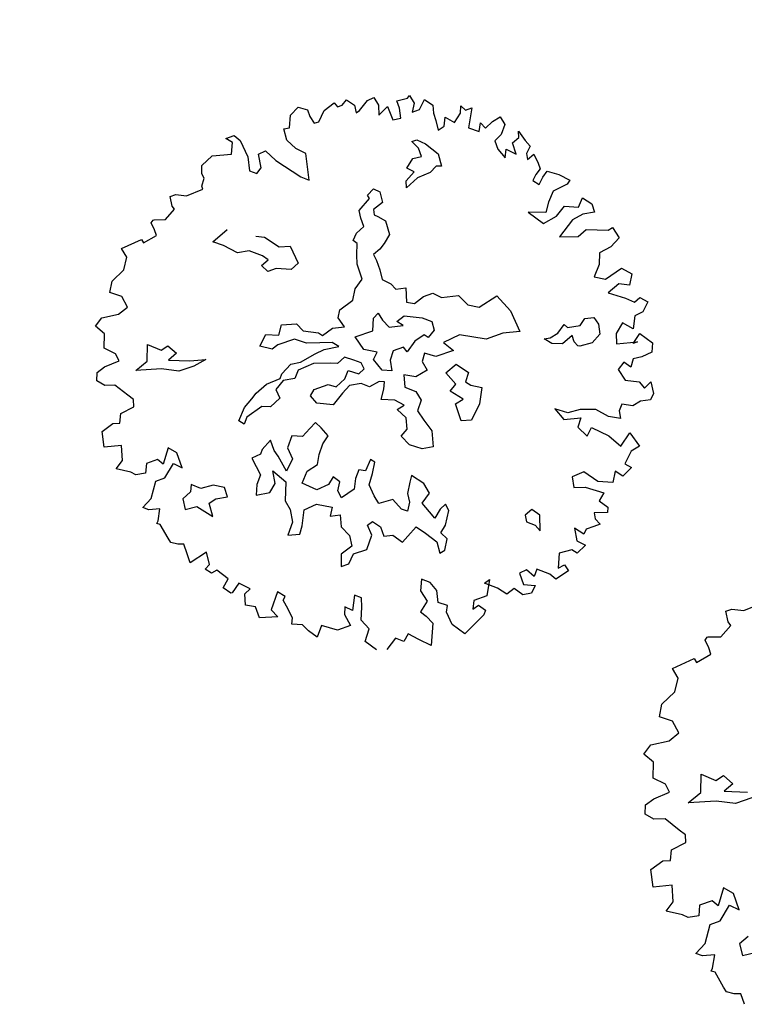
# Model space of a CAD drawing. Units: metres. Extents: x 1623 to 2647, y 855 to 1512.
# Drawn here: x 2152 to 2162, y 1474 to 1488 of the extents above; entities that cross this region are included whole.
import ezdxf

# ---------------------------------------------------------------- set-up
doc = ezdxf.new("R2010")
doc.units = ezdxf.units.M
doc.header["$MEASUREMENT"] = 0
doc.layers.add('BLUE', color=5, linetype='Continuous')
doc.layers.add('G', color=76, linetype='Continuous')
doc.layers.add('G1', color=112, linetype='Continuous', lineweight=30)

# ---------------------------------------------------------------- blocks, each defined once
blk = doc.blocks.new('TREE-2')
at = {"layer": 'G1'}
for p, q in [((5.4577, -1.9613), (5.5381, -1.9613)), ((5.5018, -2.0158), (5.4577, -1.9613)), ((5.5381, -1.9613), (5.5744, -2.0235)), ((6.0384, -2.0598), (6.0825, -1.9535)), ((6.0825, -1.9535), (6.1732, -1.9094)), ((6.1732, -1.9094), (6.2458, -1.9613)), ((6.2458, -1.9613), (6.2458, -2.0235)), ((5.4577, -2.1143), (5.5018, -2.0158)), ((5.5744, -2.0235), (5.5925, -2.1869)), ((5.9762, -2.1584), (5.9866, -2.0521)), ((5.9866, -2.0521), (6.0384, -2.0598)), ((6.2458, -2.0235), (6.2639, -2.0962)), ((6.308, -2.0962), (6.3884, -2.0158)), ((6.3884, -2.0158), (6.4947, -1.9794)), ((6.4947, -1.9794), (6.5128, -2.0235)), ((6.5128, -2.0235), (6.5569, -2.0235)), ((6.5569, -2.0235), (6.6113, -1.9898)), ((6.6113, -1.9898), (6.6658, -2.0598)), ((6.6658, -2.0598), (6.6554, -2.1325)), ((6.6917, -2.1221), (6.7902, -2.0598)), ((6.7902, -2.0598), (6.8524, -2.0521)), ((6.8524, -2.0521), (6.8706, -2.1325)), ((5.144, -2.1947), (5.1699, -2.1221)), ((5.1699, -2.1221), (5.2866, -2.0702)), ((5.2866, -2.0702), (5.4577, -2.1143)), ((6.2639, -2.0962), (6.308, -2.0962)), ((6.6554, -2.1325), (6.6917, -2.1221)), ((6.8706, -2.1325), (6.8446, -2.2206)), ((7.0417, -2.1506), (7.1402, -2.1584)), ((7.0417, -2.2206), (7.0417, -2.1506)), ((7.1402, -2.1584), (7.1661, -2.1402)), ((7.1661, -2.1402), (7.1842, -2.2206)), ((5.1077, -2.301), (5.1518, -2.2388)), ((5.1518, -2.2388), (5.144, -2.1947)), ((5.5925, -2.1869), (5.564, -2.3114)), ((5.6729, -2.3192), (5.691, -2.1947)), ((5.691, -2.1947), (5.761, -2.1869)), ((5.761, -2.1869), (5.8232, -2.301)), ((6.0306, -2.2569), (5.9762, -2.1584)), ((6.8446, -2.2206), (6.9432, -2.1688)), ((6.9432, -2.1688), (6.9509, -2.301)), ((7.0235, -2.3114), (7.0417, -2.2206)), ((7.1842, -2.2206), (7.1402, -2.2933)), ((7.2102, -2.2933), (7.2828, -2.2206)), ((7.2828, -2.2206), (7.3372, -2.2933)), ((4.794, -2.384), (4.8044, -2.2933)), ((4.8044, -2.2933), (4.8589, -2.2933)), ((4.8589, -2.2933), (4.947, -2.3373)), ((4.947, -2.3373), (5.1077, -2.3296)), ((5.1077, -2.3296), (5.1077, -2.301)), ((5.564, -2.3114), (5.6184, -2.3555)), ((5.6184, -2.3555), (5.6729, -2.3192)), ((5.8232, -2.301), (5.9866, -2.5163)), ((6.1006, -2.3296), (6.0306, -2.2569)), ((6.0488, -2.5708), (6.1006, -2.3296)), ((6.9509, -2.301), (7.0235, -2.3114)), ((7.1402, -2.2933), (7.2102, -2.2933)), ((7.3372, -2.2933), (7.3191, -2.3659)), ((4.6955, -2.48), (4.8044, -2.4177)), ((4.8044, -2.4177), (4.794, -2.384)), ((7.3191, -2.3659), (7.3191, -2.4359)), ((7.5524, -2.4463), (7.5783, -2.384)), ((7.5783, -2.384), (7.6042, -2.4359)), ((4.5633, -2.4644), (4.5892, -2.4463)), ((4.5711, -2.5344), (4.5633, -2.4644)), ((4.5892, -2.4463), (4.597, -2.4463)), ((4.597, -2.4463), (4.6955, -2.48)), ((7.3191, -2.4359), (7.3087, -2.5267)), ((7.3087, -2.5267), (7.3735, -2.5085)), ((7.3735, -2.5085), (7.4072, -2.4359)), ((7.4072, -2.4359), (7.472, -2.5085)), ((7.472, -2.5085), (7.5524, -2.4463)), ((7.6042, -2.4359), (7.6664, -2.4359)), ((7.6664, -2.4359), (7.6224, -2.5163)), ((4.2315, -2.5967), (4.4285, -2.5785)), ((4.2496, -2.6875), (4.2315, -2.5967)), ((4.4285, -2.5785), (4.4363, -2.6148)), ((4.4363, -2.6148), (4.5711, -2.5889)), ((4.5711, -2.5889), (4.5711, -2.5344)), ((5.9866, -2.5163), (6.0488, -2.5708)), ((7.0503, -2.5435), (7.096, -2.5435)), ((7.0868, -2.6227), (7.0503, -2.5435)), ((7.096, -2.5435), (7.1584, -2.6059)), ((7.6224, -2.5163), (7.5783, -2.5967)), ((7.5783, -2.5967), (7.6587, -2.6615)), ((7.6587, -2.6615), (7.695, -2.5889)), ((7.695, -2.5889), (7.7209, -2.6512)), ((7.8012, -2.6148), (7.8816, -2.5967)), ((7.8816, -2.5967), (7.8998, -2.6771)), ((4.1874, -2.786), (4.2496, -2.6875)), ((7.0868, -2.7035), (7.0868, -2.6227)), ((7.1584, -2.6059), (7.2392, -2.7309)), ((7.7209, -2.6512), (7.8012, -2.6148)), ((7.8998, -2.6771), (7.8375, -2.7497)), ((5.0365, -2.8117), (5.198, -2.7492)), ((6.9254, -2.7583), (7.0061, -2.6943)), ((6.9787, -2.8117), (6.9254, -2.7583)), ((7.0061, -2.6943), (7.0868, -2.7035)), ((7.2392, -2.7309), (7.23, -2.8467)), ((7.8375, -2.7497), (7.7649, -2.786)), ((7.9801, -2.8301), (7.9983, -2.7756)), ((7.9983, -2.7756), (8.0268, -2.8742)), ((3.9982, -2.939), (4.0526, -2.8483)), ((4.0526, -2.8483), (4.1874, -2.786)), ((5.1172, -2.8742), (5.0365, -2.8117)), ((6.5065, -2.8726), (6.578, -2.8376)), ((6.578, -2.8376), (6.6222, -2.8818)), ((6.8629, -2.9275), (6.8812, -2.865)), ((6.8812, -2.865), (6.9787, -2.8117)), ((7.1127, -2.865), (6.9878, -2.8742)), ((7.1843, -2.83), (7.1127, -2.865)), ((7.23, -2.8467), (7.1843, -2.83)), ((7.7649, -2.786), (7.7649, -2.8664)), ((7.7649, -2.8664), (7.8012, -2.965)), ((7.9101, -2.856), (7.9801, -2.8301)), ((7.9101, -2.965), (7.9101, -2.856)), ((4.0889, -3.0091), (3.9982, -2.939)), ((5.2162, -2.9808), (5.1172, -2.8742)), ((5.4219, -2.8924), (5.4935, -2.9275)), ((5.4935, -2.9275), (5.5925, -3.0525)), ((6.3892, -2.9808), (6.5141, -2.9092)), ((6.5141, -2.9092), (6.5065, -2.8726)), ((6.6222, -2.8818), (6.6131, -2.9808)), ((6.9878, -2.8742), (6.8629, -2.9275)), ((7.8012, -2.965), (7.8375, -2.8923)), ((7.8375, -2.8923), (7.9101, -2.965)), ((8.0527, -2.939), (7.9983, -2.9909)), ((8.0268, -2.8742), (8.0527, -2.939)), ((4.1071, -3.118), (4.0889, -3.0091)), ((5.3229, -2.9991), (5.2162, -2.9808)), ((5.4219, -3.0799), (5.3229, -2.9991)), ((6.38, -3.0525), (6.3892, -2.9808)), ((6.5141, -3.0159), (6.5065, -3.0616)), ((6.6131, -2.9808), (6.5141, -3.0159)), ((7.9983, -2.9909), (7.9905, -3.0454)), ((7.9905, -3.0454), (8.0605, -3.0194)), ((8.0605, -3.0194), (8.0709, -3.1076)), ((3.7752, -3.188), (3.8556, -3.1335)), ((3.8556, -3.1335), (4.0086, -3.1517)), ((4.0086, -3.1517), (4.1071, -3.118)), ((5.3853, -3.1606), (5.4569, -3.1332)), ((5.4569, -3.1332), (5.4219, -3.0799)), ((5.5925, -3.0525), (5.69, -3.0799)), ((5.69, -3.0799), (5.7083, -3.2506)), ((6.2993, -3.1683), (6.38, -3.1332)), ((6.38, -3.1332), (6.38, -3.0525)), ((6.5065, -3.0616), (6.5323, -3.0875)), ((6.5323, -3.0875), (6.5857, -3.15)), ((8.0709, -3.1076), (8.0709, -3.1621)), ((3.8297, -3.2788), (3.7752, -3.188)), ((5.4219, -3.2323), (5.3853, -3.1606)), ((6.246, -3.2216), (6.2993, -3.1683)), ((6.2734, -3.2582), (6.246, -3.2216)), ((6.5857, -3.15), (6.578, -3.2765)), ((8.0164, -3.1984), (7.9723, -3.2425)), ((8.0709, -3.1621), (8.0164, -3.1984)), ((8.0709, -3.2425), (8.1253, -3.2062)), ((8.1253, -3.2062), (8.2134, -3.2684)), ((3.783, -3.4033), (3.8297, -3.2788)), ((5.5026, -3.2323), (5.4219, -3.2323)), ((5.6275, -3.2856), (5.5026, -3.2323)), ((5.7083, -3.2506), (5.6275, -3.2856)), ((6.2368, -3.3557), (6.2734, -3.2582)), ((6.578, -3.2765), (6.5065, -3.3389)), ((7.9723, -3.2425), (8.0164, -3.2969)), ((8.0164, -3.2969), (8.0709, -3.2425)), ((8.2134, -3.2684), (8.2938, -3.3488)), ((3.8634, -3.4837), (3.783, -3.4033)), ((6.2109, -3.4365), (6.2368, -3.3557)), ((6.4516, -3.374), (6.38, -3.4014)), ((6.38, -3.4014), (6.3892, -3.4639)), ((6.5065, -3.3389), (6.4516, -3.374)), ((8.1149, -3.3955), (8.0423, -3.4759)), ((8.2575, -3.3773), (8.1149, -3.3955)), ((8.2938, -3.3488), (8.2575, -3.3773)), ((3.8737, -3.5563), (3.8634, -3.4837)), ((6.2109, -3.5797), (6.2109, -3.4365)), ((6.3892, -3.4639), (6.3892, -3.5538)), ((8.0423, -3.4759), (7.9905, -3.5563)), ((3.6508, -3.59), (3.7312, -3.5641)), ((3.7312, -3.5641), (3.8737, -3.5563)), ((4.1149, -3.6437), (4.1682, -3.5005)), ((4.1682, -3.5005), (4.2672, -3.5904)), ((4.2672, -3.5904), (4.3388, -3.5721)), ((4.3388, -3.5721), (4.3921, -3.662)), ((6.1211, -3.6422), (6.2109, -3.5797)), ((6.3892, -3.5538), (6.38, -3.6422)), ((7.8375, -3.5018), (7.936, -3.6445)), ((7.9905, -3.5563), (7.8375, -3.5018)), ((8.0709, -3.6185), (8.1694, -3.5563)), ((8.1694, -3.5563), (8.286, -3.6081)), ((8.286, -3.6081), (8.3482, -3.5381)), ((8.3482, -3.5381), (8.4105, -3.6185)), ((3.6223, -3.6626), (3.6508, -3.59)), ((3.6767, -3.7248), (3.6223, -3.6626)), ((3.99, -3.6894), (4.1149, -3.6437)), ((4.3921, -3.662), (4.3023, -3.6971)), ((6.0677, -3.7321), (6.1211, -3.6422)), ((6.38, -3.6422), (6.4425, -3.7062)), ((7.936, -3.6445), (8.0709, -3.6185)), ((8.4105, -3.6185), (8.4105, -3.6989)), ((3.7649, -3.7534), (3.6767, -3.7248)), ((3.8452, -3.8779), (3.7649, -3.7534)), ((4.2139, -3.7519), (3.99, -3.6894)), ((4.3571, -3.8236), (4.2139, -3.7519)), ((4.3023, -3.6971), (4.482, -3.7687)), ((5.3244, -3.8129), (5.3777, -3.7321)), ((5.3777, -3.7321), (5.5117, -3.7687)), ((5.9246, -3.7778), (6.0677, -3.7321)), ((6.4425, -3.7062), (6.4699, -3.7687)), ((8.1953, -3.6989), (8.0346, -3.8052)), ((8.3042, -3.6808), (8.1953, -3.6989)), ((8.4105, -3.6989), (8.3042, -3.6808)), ((4.5003, -3.8236), (4.3571, -3.8236)), ((4.482, -3.7687), (4.6252, -3.8053)), ((4.6252, -3.8053), (4.5003, -3.8236)), ((5.1279, -3.8495), (5.2162, -3.7687)), ((5.2254, -3.9119), (5.1279, -3.8495)), ((5.2162, -3.7687), (5.3244, -3.8129)), ((5.5117, -3.7687), (5.5483, -3.8495)), ((5.5483, -3.8495), (5.6732, -3.9119)), ((5.888, -3.8403), (5.9246, -3.7778)), ((5.9154, -3.9378), (5.888, -3.8403)), ((6.4699, -3.7687), (6.5598, -3.7855)), ((6.5598, -3.7855), (6.5232, -3.9119)), ((8.0346, -3.8052), (8.1953, -3.8597)), ((8.1953, -3.8597), (8.286, -3.8234)), ((8.286, -3.8234), (8.4727, -3.896)), ((3.8815, -3.9323), (3.8452, -3.8779)), ((3.8634, -3.9946), (3.8815, -3.9323)), ((5.2878, -3.8937), (5.2254, -3.9119)), ((5.4493, -3.8937), (5.2878, -3.8937)), ((5.5392, -3.9653), (5.4493, -3.8937)), ((5.6732, -3.9119), (5.7006, -3.947)), ((5.7006, -3.947), (5.8073, -3.9119)), ((5.8073, -3.9119), (5.9154, -3.9378)), ((6.1911, -3.9485), (6.246, -3.9211)), ((6.246, -3.9211), (6.2627, -3.9927)), ((6.5232, -3.9119), (6.5857, -3.947)), ((6.5857, -3.947), (6.6847, -3.9119)), ((6.6847, -3.9119), (6.7746, -3.9119)), ((6.7746, -3.9119), (6.837, -3.9744)), ((8.4727, -3.896), (8.5167, -3.8856)), ((8.5167, -3.8856), (8.5453, -3.9946)), ((3.6949, -4.0931), (3.7312, -4.0127)), ((3.7312, -4.0127), (3.8634, -3.9946)), ((5.6549, -4.0003), (5.5392, -3.9653)), ((5.7631, -4.0369), (5.6549, -4.0003)), ((6.147, -4.0552), (6.1911, -3.9485)), ((6.2627, -3.9927), (6.2993, -4.0735)), ((6.38, -4.0476), (6.4608, -4.0201)), ((6.4608, -4.0201), (6.6116, -4.0918)), ((6.837, -3.9744), (6.9893, -4.0095)), ((6.9893, -4.0095), (7.0427, -4.1177)), ((8.5453, -3.9946), (8.4467, -4.0464)), ((3.4875, -4.2539), (3.516, -4.1113)), ((3.516, -4.1113), (3.6327, -4.075)), ((3.6327, -4.075), (3.6949, -4.0931)), ((5.2345, -4.1527), (5.3427, -4.0994)), ((5.3427, -4.0994), (5.431, -4.1085)), ((5.431, -4.1085), (5.5833, -4.0811)), ((5.5833, -4.0811), (5.6732, -4.0719)), ((5.6732, -4.0719), (5.8073, -4.0902)), ((5.8073, -4.0902), (5.7631, -4.0369)), ((5.9763, -4.0552), (6.147, -4.0552)), ((6.0129, -4.1908), (5.9763, -4.0552)), ((6.2993, -4.0735), (6.4242, -4.1009)), ((6.4242, -4.1009), (6.38, -4.0476)), ((6.6116, -4.0918), (6.6832, -4.1542)), ((7.0427, -4.1177), (7.1325, -4.171)), ((8.3301, -4.0646), (8.2938, -4.1631)), ((8.4467, -4.0464), (8.3301, -4.0646)), ((4.9573, -4.2426), (5.073, -4.1984)), ((5.073, -4.1984), (5.2086, -4.1893)), ((5.2086, -4.1893), (5.2345, -4.1527)), ((5.3868, -4.171), (5.3335, -4.2335)), ((5.5392, -4.1619), (5.3868, -4.171)), ((5.6824, -4.2076), (5.5392, -4.1619)), ((5.7448, -4.2335), (5.6824, -4.2076)), ((5.8255, -4.1984), (5.7448, -4.2335)), ((5.8971, -4.2518), (5.8255, -4.1984)), ((6.1195, -4.2533), (6.0129, -4.1908)), ((6.6832, -4.1542), (6.6755, -4.235)), ((7.1325, -4.171), (7.3199, -4.1268)), ((7.3199, -4.1268), (7.3915, -4.296)), ((8.2938, -4.1631), (8.2134, -4.2539)), ((3.6404, -4.2902), (3.4875, -4.2539)), ((3.6041, -4.4225), (3.6404, -4.2902)), ((4.8141, -4.3325), (4.904, -4.2792)), ((4.904, -4.2792), (4.9573, -4.2426)), ((5.2254, -4.2152), (5.137, -4.2701)), ((5.137, -4.2701), (5.1446, -4.3584)), ((5.3335, -4.2335), (5.2254, -4.2152)), ((5.9505, -4.296), (5.8971, -4.2518)), ((5.9596, -4.3584), (5.9505, -4.296)), ((6.0662, -4.3066), (6.1195, -4.2533)), ((6.2627, -4.2883), (6.2094, -4.36)), ((6.3617, -4.2883), (6.2627, -4.2883)), ((6.38, -4.3417), (6.3617, -4.2883)), ((6.4775, -4.2701), (6.38, -4.3417)), ((6.5765, -4.2442), (6.4775, -4.2701)), ((6.6039, -4.2792), (6.5765, -4.2442)), ((6.6755, -4.235), (6.6039, -4.2792)), ((7.3915, -4.296), (7.4098, -4.5032)), ((8.2134, -4.2539), (8.3042, -4.3084)), ((8.3042, -4.3084), (8.4727, -4.2617)), ((8.4727, -4.2617), (8.5453, -4.3421)), ((4.7242, -4.4301), (4.8141, -4.3325)), ((4.9664, -4.3767), (4.8049, -4.4224)), ((5.038, -4.4042), (4.9664, -4.3767)), ((5.1446, -4.3584), (5.038, -4.4042)), ((5.4143, -4.4301), (5.4676, -4.3859)), ((5.4676, -4.3859), (5.6016, -4.3859)), ((5.6016, -4.3859), (5.6641, -4.4301)), ((5.6641, -4.4301), (5.7631, -4.3859)), ((5.7631, -4.3859), (5.8164, -4.3234)), ((5.8164, -4.3234), (5.8971, -4.3859)), ((5.8971, -4.3859), (5.9596, -4.3584)), ((6.1104, -4.4224), (6.0662, -4.3066)), ((6.2094, -4.36), (6.1911, -4.459)), ((6.8812, -4.3508), (6.7212, -4.3676)), ((6.7212, -4.3676), (6.7837, -4.4666)), ((7.096, -4.4666), (6.8812, -4.3508)), ((8.4027, -4.3888), (8.286, -4.4329)), ((8.4908, -4.4329), (8.4027, -4.3888)), ((8.5453, -4.3421), (8.4908, -4.4329)), ((3.5238, -4.477), (3.6041, -4.4225)), ((3.6404, -4.5496), (3.5238, -4.477)), ((4.0345, -4.451), (3.9437, -4.5755)), ((4.0967, -4.521), (4.0345, -4.451)), ((4.7608, -4.4758), (4.7242, -4.4301)), ((4.8049, -4.4224), (4.7608, -4.4758)), ((5.4493, -4.5108), (5.4143, -4.4301)), ((5.7814, -4.4575), (5.7006, -4.5032)), ((5.888, -4.4758), (5.7814, -4.4575)), ((5.9505, -4.5291), (5.888, -4.4758)), ((6.1911, -4.459), (6.1104, -4.4224)), ((6.5232, -4.4042), (6.479, -4.4666)), ((6.479, -4.4666), (6.4973, -4.5566)), ((6.6131, -4.4666), (6.5232, -4.4042)), ((6.7837, -4.4666), (6.6131, -4.4666)), ((7.2574, -4.4666), (7.096, -4.4666)), ((7.4098, -4.5032), (7.2574, -4.4666)), ((8.286, -4.4329), (8.4182, -4.5314)), ((3.6767, -4.5859), (3.6404, -4.5496)), ((3.8012, -4.521), (3.7649, -4.6014)), ((3.91, -4.521), (3.8012, -4.521)), ((3.9437, -4.5755), (3.91, -4.521)), ((4.0967, -4.6663), (4.0967, -4.521)), ((5.5833, -4.5748), (5.4493, -4.5108)), ((5.7006, -4.5032), (5.5833, -4.5748)), ((6.0495, -4.5108), (5.9505, -4.5291)), ((6.0936, -4.5291), (6.0495, -4.5108)), ((6.0677, -4.5916), (6.0936, -4.5291)), ((6.2825, -4.5291), (6.2551, -4.6373)), ((6.38, -4.5825), (6.2825, -4.5291)), ((6.4973, -4.5566), (6.38, -4.5825)), ((8.4182, -4.5314), (8.483, -4.5937)), ((8.483, -4.5937), (8.5453, -4.5677)), ((8.5453, -4.5677), (8.5997, -4.63)), ((3.7649, -4.6014), (3.6767, -4.5859)), ((3.9178, -4.7), (4.0345, -4.6014)), ((4.0345, -4.6014), (4.0967, -4.6663)), ((6.0129, -4.6724), (6.0677, -4.5916)), ((6.2551, -4.6373), (6.3358, -4.7089)), ((6.6481, -4.6373), (6.7639, -4.5931)), ((6.7014, -4.7638), (6.6481, -4.6373)), ((6.7639, -4.5931), (6.8446, -4.7013)), ((7.6504, -4.7013), (7.5971, -4.6373)), ((7.5971, -4.6373), (7.6504, -4.6465)), ((7.6504, -4.6465), (7.7312, -4.6297)), ((7.7312, -4.6297), (7.8119, -4.5748)), ((7.8119, -4.5748), (7.8302, -4.6114)), ((7.8302, -4.6114), (7.946, -4.6297)), ((7.946, -4.6297), (8.0084, -4.584)), ((8.0084, -4.584), (8.0891, -4.6023)), ((8.0891, -4.6023), (8.1074, -4.6739)), ((8.5997, -4.63), (8.5271, -4.7)), ((3.7389, -4.8349), (3.8297, -4.7)), ((3.8297, -4.7), (3.9178, -4.7)), ((4.84, -4.7455), (4.8126, -4.7806)), ((4.939, -4.6922), (4.84, -4.7455)), ((4.939, -4.7897), (4.939, -4.6922)), ((5.1355, -4.7181), (5.0639, -4.808)), ((5.2254, -4.7547), (5.1355, -4.7181)), ((5.3137, -4.7089), (5.2254, -4.7547)), ((5.3777, -4.6739), (5.3137, -4.7089)), ((5.4127, -4.7364), (5.3777, -4.6739)), ((5.4493, -4.8263), (5.4127, -4.7364)), ((6.1302, -4.7181), (6.0129, -4.6724)), ((6.1927, -4.7897), (6.1302, -4.7181)), ((6.3358, -4.7089), (6.3541, -4.7973)), ((6.8446, -4.7013), (6.7913, -4.7729)), ((7.7403, -4.7364), (7.6504, -4.7013)), ((7.8469, -4.6922), (7.7403, -4.7364)), ((7.8469, -4.7547), (7.8469, -4.6922)), ((8.1074, -4.6739), (8.0891, -4.7638)), ((8.3197, -4.7363), (8.2316, -4.8089)), ((8.3923, -4.8167), (8.3197, -4.7363)), ((8.4467, -4.7104), (8.3923, -4.8167)), ((8.5271, -4.7), (8.4467, -4.7104)), ((3.6404, -4.8893), (3.7389, -4.8349)), ((4.124, -4.8354), (4.0966, -4.8979)), ((4.1956, -4.8979), (4.124, -4.8354)), ((4.8126, -4.7806), (4.7242, -4.7897)), ((4.7242, -4.7897), (4.7501, -4.9604)), ((4.9557, -4.8522), (4.939, -4.7897)), ((5.0639, -4.808), (5.073, -4.9162)), ((5.3777, -4.8796), (5.4493, -4.8263)), ((6.1211, -4.8065), (6.1927, -4.7897)), ((6.1744, -4.9055), (6.1211, -4.8065)), ((6.3541, -4.7973), (6.2917, -4.8781)), ((6.6298, -4.808), (6.7014, -4.7638)), ((6.7197, -4.9162), (6.6298, -4.808)), ((6.7913, -4.7729), (6.8263, -4.8171)), ((6.8263, -4.8171), (6.9162, -4.8705)), ((7.8652, -4.7989), (7.8469, -4.7547)), ((7.8835, -4.808), (7.8652, -4.7989)), ((7.9993, -4.8171), (7.8835, -4.808)), ((8.0891, -4.7638), (7.9993, -4.8171)), ((8.2316, -4.8089), (8.2057, -4.8971)), ((3.6845, -4.9256), (3.6404, -4.8893)), ((3.783, -4.9516), (3.6845, -4.9256)), ((4.0966, -4.8979), (4.0083, -4.933)), ((4.3114, -4.9071), (4.1956, -4.8979)), ((4.4013, -4.9604), (4.3114, -4.9071)), ((4.9832, -5.0046), (4.9557, -4.8522)), ((5.073, -4.9162), (4.9832, -5.0046)), ((5.3137, -4.9604), (5.3777, -4.8796)), ((6.147, -5.0046), (6.1744, -4.9055)), ((6.2917, -4.8781), (6.3176, -4.9772)), ((6.639, -4.933), (6.7197, -4.9162)), ((6.9162, -4.8705), (6.8446, -5.0046)), ((8.2057, -4.8971), (8.3923, -4.9438)), ((8.3482, -4.9438), (8.4364, -4.8789)), ((8.4364, -4.8789), (8.5167, -4.9956)), ((3.7312, -5.0501), (3.783, -4.9516)), ((4.0083, -4.933), (3.9991, -5.032)), ((4.4013, -5.0503), (4.4013, -4.9604)), ((4.7501, -4.9604), (4.6876, -5.032)), ((4.8491, -5.0762), (4.8674, -4.9604)), ((4.8674, -4.9604), (4.9481, -5.0945)), ((5.2695, -5.0412), (5.3137, -4.9604)), ((6.0754, -5.0488), (6.147, -5.0046)), ((6.3176, -4.9772), (6.3541, -5.093)), ((6.639, -5.0945), (6.639, -4.933)), ((6.8446, -5.0046), (6.7289, -5.1219)), ((8.3923, -4.9438), (8.3482, -4.9438)), ((8.5167, -4.9956), (8.483, -5.076)), ((3.713, -5.0683), (3.7312, -5.0501)), ((3.7389, -5.0864), (3.713, -5.0683)), ((3.7649, -5.2291), (3.7389, -5.0864)), ((3.9991, -5.032), (4.1058, -5.0412)), ((4.1058, -5.0412), (4.2139, -5.1753)), ((4.2139, -5.1753), (4.223, -5.0503)), ((4.223, -5.0503), (4.2946, -5.032)), ((4.2946, -5.032), (4.4013, -5.0503)), ((4.6876, -5.032), (4.6526, -5.1219)), ((4.7775, -5.1387), (4.8491, -5.0762)), ((4.9481, -5.0945), (4.8842, -5.256)), ((5.0822, -5.157), (5.1629, -5.0671)), ((5.1629, -5.0671), (5.2695, -5.0412)), ((6.1211, -5.1478), (6.0754, -5.0488)), ((6.3541, -5.093), (6.3176, -5.2362)), ((6.7289, -5.1219), (6.639, -5.0945)), ((8.2134, -5.076), (8.1408, -5.1227)), ((8.2575, -5.1409), (8.2134, -5.076)), ((8.3042, -5.076), (8.2575, -5.1409)), ((8.3845, -5.0864), (8.3042, -5.076)), ((8.483, -5.076), (8.3845, -5.0864)), ((4.6526, -5.1219), (4.7775, -5.1387)), ((5.1888, -5.256), (5.0822, -5.157)), ((5.3686, -5.1935), (5.3061, -5.2469)), ((5.4127, -5.256), (5.3686, -5.1935)), ((5.7433, -5.157), (5.6641, -5.2377)), ((5.7174, -5.2819), (5.7707, -5.1935)), ((5.7707, -5.1935), (5.7433, -5.157)), ((6.2186, -5.2195), (6.1211, -5.1478)), ((8.1408, -5.1227), (8.1694, -5.2368)), ((3.7752, -5.2731), (3.7649, -5.2291)), ((3.8297, -5.3095), (3.7752, -5.2731)), ((4.8842, -5.256), (4.9024, -5.3459)), ((5.3061, -5.2469), (5.1888, -5.256)), ((5.3686, -5.3277), (5.4127, -5.256)), ((5.5559, -5.2743), (5.5117, -5.3627)), ((5.6092, -5.2103), (5.5559, -5.2743)), ((5.6641, -5.2377), (5.6092, -5.2103)), ((5.6549, -5.3718), (5.7174, -5.2819)), ((6.3176, -5.2362), (6.2186, -5.2195)), ((7.4798, -5.2731), (7.5239, -5.3899)), ((7.5783, -5.3458), (7.4798, -5.2731)), ((8.1694, -5.2368), (8.286, -5.2913)), ((8.286, -5.2913), (8.3119, -5.3639)), ((3.8815, -5.3276), (3.8297, -5.3095)), ((3.8815, -5.4184), (3.8815, -5.3276)), ((4.9024, -5.3459), (4.8842, -5.4618)), ((5.0197, -5.3901), (5.1446, -5.381)), ((5.1446, -5.381), (5.2695, -5.4526)), ((5.3777, -5.3993), (5.3686, -5.3277)), ((5.5117, -5.3627), (5.3777, -5.3993)), ((5.6641, -5.48), (5.6549, -5.3718)), ((7.695, -5.3535), (7.5783, -5.3458)), ((7.8298, -5.4002), (7.695, -5.3535)), ((8.3119, -5.3639), (8.3845, -5.3276)), ((8.3845, -5.3276), (8.3742, -5.4339)), ((3.8815, -5.5066), (3.8815, -5.4184)), ((4.0526, -5.4625), (3.8815, -5.5066)), ((4.0423, -5.5792), (4.0526, -5.4625)), ((4.8842, -5.4618), (4.8049, -5.5608)), ((4.9557, -5.5242), (5.0197, -5.3901)), ((5.2695, -5.4526), (5.2254, -5.5242)), ((6.0479, -5.4176), (6.0129, -5.4709)), ((6.1287, -5.5242), (6.0479, -5.4176)), ((7.5239, -5.3899), (7.6768, -5.4262)), ((7.6768, -5.4262), (7.6224, -5.4988)), ((7.9179, -5.4988), (7.8298, -5.4002)), ((8.0709, -5.4339), (8.0268, -5.4806)), ((8.159, -5.4806), (8.0709, -5.4339)), ((8.2394, -5.4625), (8.159, -5.4806)), ((8.3301, -5.4806), (8.2394, -5.4625)), ((8.3742, -5.4339), (8.3301, -5.4806)), ((4.9116, -5.5867), (4.9557, -5.5242)), ((5.2254, -5.5242), (5.3137, -5.5425)), ((5.3137, -5.5425), (5.2878, -5.6492)), ((5.6808, -5.5608), (5.6641, -5.48)), ((6.0129, -5.4709), (5.9581, -5.5608)), ((6.147, -5.6233), (6.1287, -5.5242)), ((7.6224, -5.4988), (7.6768, -5.6051)), ((7.6768, -5.6051), (7.739, -5.5429)), ((7.739, -5.5429), (7.8635, -5.6674)), ((8.0164, -5.5507), (7.9179, -5.4988)), ((8.0268, -5.4806), (8.0164, -5.5507)), ((3.9904, -5.6051), (4.0423, -5.5792)), ((4.0345, -5.6596), (3.9904, -5.6051)), ((4.0889, -5.6492), (4.0345, -5.6596)), ((4.1589, -5.7581), (4.0889, -5.6492)), ((4.8049, -5.5608), (4.9116, -5.5867)), ((5.2878, -5.6492), (5.332, -5.7483)), ((5.8149, -5.5684), (5.6808, -5.5608)), ((5.8606, -5.6766), (5.8149, -5.5684)), ((5.9505, -5.6401), (5.9048, -5.7117)), ((5.9581, -5.5608), (5.9505, -5.6401)), ((6.0571, -5.6858), (6.147, -5.6233)), ((5.5209, -5.7117), (5.5742, -5.6949)), ((5.5285, -5.8107), (5.5209, -5.7117)), ((5.5742, -5.6949), (5.6275, -5.7665)), ((5.9048, -5.7117), (5.8606, -5.6766)), ((6.0936, -5.7833), (6.0571, -5.6858)), ((7.8635, -5.6674), (7.936, -5.7918)), ((7.936, -5.7918), (8.0527, -5.7037)), ((8.0527, -5.7037), (8.0968, -5.8463)), ((4.0889, -5.8204), (4.1589, -5.7581)), ((4.1408, -5.8904), (4.0889, -5.8204)), ((4.2393, -5.8282), (4.1511, -5.8904)), ((4.3196, -5.9085), (4.2393, -5.8282)), ((5.332, -5.7483), (5.3229, -5.8473)), ((5.4402, -5.9189), (5.5285, -5.8107)), ((5.6275, -5.7665), (5.6275, -5.8549)), ((6.1195, -5.8549), (6.0936, -5.7833)), ((6.1911, -5.7924), (6.1195, -5.8549)), ((6.2536, -5.7665), (6.1911, -5.7924)), ((6.1911, -5.9448), (6.2627, -5.829)), ((6.2627, -5.829), (6.2536, -5.7665)), ((4.1511, -5.8904), (4.1408, -5.8904)), ((4.2574, -5.9371), (4.3196, -5.9085)), ((5.2071, -5.8824), (5.1705, -5.9906)), ((5.3229, -5.8473), (5.2071, -5.8824)), ((5.2421, -5.9906), (5.3137, -5.9189)), ((5.3137, -5.9189), (5.4402, -5.9189)), ((5.6275, -5.8549), (5.7083, -5.8732)), ((5.7083, -5.8732), (5.7707, -5.9631)), ((5.8332, -5.9265), (5.9322, -5.8732)), ((5.9322, -5.8732), (5.9946, -5.954)), ((7.4253, -5.9085), (7.4072, -6.0071)), ((7.542, -5.9008), (7.4253, -5.9085)), ((7.6327, -6.0253), (7.542, -5.9008)), ((8.0086, -5.8645), (7.9179, -5.9552)), ((8.0968, -5.8463), (8.0086, -5.8645)), ((4.2315, -6.0356), (4.2574, -5.9371)), ((5.1705, -5.9906), (5.2421, -5.9906)), ((5.7707, -5.9631), (5.8332, -5.9265)), ((5.9946, -5.954), (6.0662, -6.0622)), ((6.1287, -5.9982), (6.1911, -5.9448)), ((6.1652, -6.0698), (6.1287, -5.9982)), ((7.4072, -6.0071), (7.5057, -6.0356)), ((7.8116, -5.9889), (7.7572, -6.0797)), ((7.8635, -6.0538), (7.8116, -5.9889)), ((7.962, -6.0071), (7.8635, -6.0538)), ((7.9179, -5.9552), (7.962, -6.0071)), ((4.3119, -6.0797), (4.2315, -6.0356)), ((4.3119, -6.1861), (4.3119, -6.0797)), ((4.5452, -6.0175), (4.4363, -6.1523)), ((4.597, -6.0797), (4.5452, -6.0175)), ((4.5711, -6.1057), (4.597, -6.0797)), ((6.0662, -6.0622), (6.0571, -6.1689)), ((6.1104, -6.1597), (6.1652, -6.0698)), ((6.9071, -6.0972), (6.8979, -6.1597)), ((6.9787, -6.0698), (6.9071, -6.0972)), ((7.0335, -6.1414), (6.9787, -6.0698)), ((7.5057, -6.0356), (7.6509, -6.142)), ((7.7572, -6.0797), (7.6327, -6.0253)), ((4.4726, -6.2327), (4.3119, -6.1861)), ((4.4363, -6.1523), (4.4726, -6.2327)), ((4.5815, -6.1679), (4.5711, -6.1057)), ((4.597, -6.2846), (4.5815, -6.1679)), ((6.0571, -6.1689), (6.1104, -6.1597)), ((6.8979, -6.1597), (6.9619, -6.213)), ((6.9878, -6.277), (7.0335, -6.1414)), ((7.6509, -6.142), (7.5861, -6.1964)), ((5.1985, -6.2768), (5.1362, -6.4013)), ((5.2503, -6.3209), (5.1985, -6.2768)), ((6.9619, -6.213), (6.9878, -6.277)), ((7.5861, -6.1964), (7.6405, -6.2768)), ((7.6405, -6.2768), (7.6224, -6.3209)), ((4.5711, -6.3391), (4.597, -6.2846)), ((4.6618, -6.3754), (4.5711, -6.3391)), ((5.0818, -6.3468), (5.0533, -6.4117)), ((5.1362, -6.4013), (5.0818, -6.3468)), ((5.2244, -6.4013), (5.2503, -6.3209)), ((5.8232, -6.3391), (5.7792, -6.4376)), ((5.888, -6.3935), (5.8232, -6.3391)), ((7.2931, -6.3572), (7.275, -6.4739)), ((7.3553, -6.4376), (7.2931, -6.3572)), ((7.5057, -6.2846), (7.4979, -6.3391)), ((7.4979, -6.3391), (7.5239, -6.4013)), ((7.6224, -6.3209), (7.5057, -6.2846)), ((4.6955, -6.4454), (4.6618, -6.3754)), ((4.75, -6.5258), (4.6955, -6.4454)), ((4.8226, -6.4376), (4.75, -6.5258)), ((4.947, -6.5258), (4.8226, -6.4376)), ((5.0533, -6.4117), (5.0714, -6.5258)), ((5.1803, -6.5102), (5.2244, -6.4013)), ((5.7792, -6.4376), (5.8051, -6.5439)), ((5.9217, -6.4817), (5.888, -6.3935)), ((7.389, -6.4013), (7.3553, -6.4376)), ((7.4616, -6.4013), (7.389, -6.4013)), ((7.5239, -6.4013), (7.4616, -6.4013)), ((5.0714, -6.5258), (4.947, -6.5258)), ((5.2244, -6.6088), (5.1803, -6.5102)), ((5.8051, -6.5439), (5.7169, -6.6166)), ((5.8958, -6.5906), (5.9217, -6.4817)), ((6.4065, -6.5439), (6.3339, -6.6788)), ((6.3521, -6.5621), (6.4065, -6.5439)), ((7.0857, -6.5258), (7.0313, -6.6529)), ((7.2024, -6.5362), (7.0857, -6.5258)), ((7.2387, -6.5803), (7.2024, -6.5362)), ((7.3372, -6.5362), (7.2387, -6.5803)), ((7.275, -6.4739), (7.3372, -6.5362)), ((5.1518, -6.7073), (5.2244, -6.6088)), ((5.7169, -6.6166), (5.7532, -6.671)), ((5.9684, -6.6425), (5.8958, -6.5906)), ((6.4506, -6.6425), (6.3521, -6.5621)), ((6.7539, -6.5725), (6.6839, -6.5803)), ((6.6839, -6.5803), (6.6839, -6.6892)), ((6.8006, -6.6529), (6.7539, -6.5725)), ((6.8446, -6.5984), (6.8006, -6.6529)), ((6.9432, -6.6788), (6.8446, -6.5984)), ((5.2244, -6.8137), (5.1518, -6.7073)), ((5.7532, -6.671), (5.7895, -6.7514)), ((5.9399, -6.697), (5.9684, -6.6425)), ((5.9503, -6.8215), (5.9399, -6.697)), ((6.2095, -6.6788), (6.1732, -6.7514)), ((6.3339, -6.6788), (6.2095, -6.6788)), ((6.5128, -6.7229), (6.4506, -6.6425)), ((6.5932, -6.697), (6.5128, -6.7229)), ((6.6476, -6.7774), (6.5932, -6.697)), ((6.6839, -6.6892), (6.7824, -6.7333)), ((6.9794, -6.7411), (6.9432, -6.6788)), ((7.1117, -6.7073), (6.9794, -6.7411)), ((7.0313, -6.6529), (7.0961, -6.6425)), ((7.0961, -6.6425), (7.1117, -6.7073)), ((5.4214, -6.7696), (5.3151, -6.8396)), ((5.4836, -6.8215), (5.4214, -6.7696)), ((5.5458, -6.7696), (5.4836, -6.8215)), ((5.6184, -6.85), (5.5458, -6.7696)), ((5.7895, -6.7514), (5.7066, -6.9382)), ((6.1732, -6.7514), (6.2354, -6.7333)), ((6.2354, -6.7333), (6.2795, -6.7955)), ((6.2795, -6.7955), (6.2536, -6.8318)), ((6.728, -6.7877), (6.6476, -6.7774)), ((6.7824, -6.7333), (6.728, -6.7877)), ((5.7066, -6.9382), (5.6184, -6.85)), ((6.0306, -6.9382), (5.9503, -6.8215)), ((6.2536, -6.8318), (6.0306, -6.9382))]:
    blk.add_line(p, q, dxfattribs=at)
blk = doc.blocks.new('TREE-1')
at = {"layer": 'G'}
for p, q in [((3.938, -1.911), (3.959, -1.729)), ((3.959, -1.729), (4.068, -1.729)), ((4.068, -1.729), (4.244, -1.817)), ((3.959, -1.978), (3.938, -1.911)), ((4.244, -1.817), (4.565, -1.802)), ((3.477, -2.072), (3.528, -2.035)), ((3.492, -2.212), (3.477, -2.072)), ((3.528, -2.035), (3.544, -2.035)), ((3.544, -2.035), (3.741, -2.103)), ((3.741, -2.103), (3.959, -1.978)), ((3.492, -2.321), (3.492, -2.212)), ((2.813, -2.336), (3.207, -2.3)), ((2.849, -2.518), (2.813, -2.336)), ((3.207, -2.3), (3.222, -2.372)), ((3.222, -2.372), (3.492, -2.321)), ((2.725, -2.715), (2.849, -2.518)), ((2.455, -2.839), (2.725, -2.715)), ((2.346, -3.021), (2.455, -2.839)), ((2.528, -3.161), (2.346, -3.021)), ((2.564, -3.379), (2.528, -3.161)), ((1.9, -3.519), (2.061, -3.41)), ((2.061, -3.41), (2.367, -3.446)), ((2.367, -3.446), (2.564, -3.379)), ((2.009, -3.7), (1.9, -3.519)), ((1.916, -3.949), (2.009, -3.7)), ((2.077, -4.11), (1.916, -3.949)), ((2.097, -4.255), (2.077, -4.11)), ((2.58, -4.43), (2.686, -4.144)), ((2.686, -4.144), (2.884, -4.324)), ((1.594, -4.468), (1.651, -4.323)), ((1.651, -4.323), (1.812, -4.271)), ((1.812, -4.271), (2.097, -4.255)), ((2.884, -4.324), (3.028, -4.287)), ((3.028, -4.287), (3.134, -4.467)), ((1.703, -4.592), (1.594, -4.468)), ((2.33, -4.522), (2.58, -4.43)), ((2.778, -4.647), (2.33, -4.522)), ((3.134, -4.467), (2.954, -4.537)), ((2.954, -4.537), (3.314, -4.68)), ((1.88, -4.65), (1.703, -4.592)), ((2.04, -4.899), (1.88, -4.65)), ((3.064, -4.79), (2.778, -4.647)), ((3.35, -4.79), (3.064, -4.79)), ((2.113, -5.007), (2.04, -4.899)), ((2.077, -5.132), (2.113, -5.007)), ((1.74, -5.329), (1.812, -5.168)), ((1.812, -5.168), (2.077, -5.132)), ((1.325, -5.651), (1.382, -5.365)), ((1.382, -5.365), (1.615, -5.293)), ((1.615, -5.293), (1.74, -5.329)), ((1.631, -5.723), (1.325, -5.651)), ((1.558, -5.988), (1.631, -5.723)), ((1.397, -6.097), (1.558, -5.988)), ((1.631, -6.242), (1.397, -6.097)), ((1.952, -6.185), (1.88, -6.346)), ((2.17, -6.185), (1.952, -6.185)), ((2.237, -6.294), (2.17, -6.185)), ((2.419, -6.045), (2.237, -6.294)), ((2.543, -6.185), (2.419, -6.045)), ((2.543, -6.475), (2.543, -6.185)), ((1.703, -6.315), (1.631, -6.242)), ((1.88, -6.346), (1.703, -6.315)), ((2.186, -6.543), (2.419, -6.346)), ((2.419, -6.346), (2.543, -6.475)), ((1.828, -6.812), (2.009, -6.543)), ((2.009, -6.543), (2.186, -6.543)), ((1.631, -6.921), (1.828, -6.812)), ((1.719, -6.994), (1.631, -6.921)), ((1.916, -7.046), (1.719, -6.994)), ((2.366, -7.009), (2.348, -7.207)), ((2.543, -6.939), (2.366, -7.009)), ((1.812, -7.243), (1.916, -7.046)), ((1.776, -7.279), (1.812, -7.243)), ((1.828, -7.316), (1.776, -7.279)), ((1.88, -7.601), (1.828, -7.316)), ((2.348, -7.207), (2.561, -7.225)), ((1.9, -7.689), (1.88, -7.601)), ((2.009, -7.762), (1.9, -7.689)), ((2.113, -7.798), (2.009, -7.762)), ((2.113, -7.98), (2.113, -7.798))]:
    blk.add_line(p, q, dxfattribs=at)

msp = doc.modelspace()

# ---------------------------------------------------------------- block references
at = {"layer": 'BLUE'}
for name, p, xscale, yscale, zscale, rotation in [('TREE-2', (2146.07, 1486.122), 1.500000000000143, 1.5, 1.5, 19.17306922766346), ('TREE-1', (2158.046, 1479.847), 0.8249999999999883, 0.8249999999998181, 0.8250000000000001, 19.17306922765979)]:
    msp.add_blockref(name, p, dxfattribs=dict(at, xscale=xscale, yscale=yscale, zscale=zscale, rotation=rotation))

doc.saveas('drawing.dxf')
